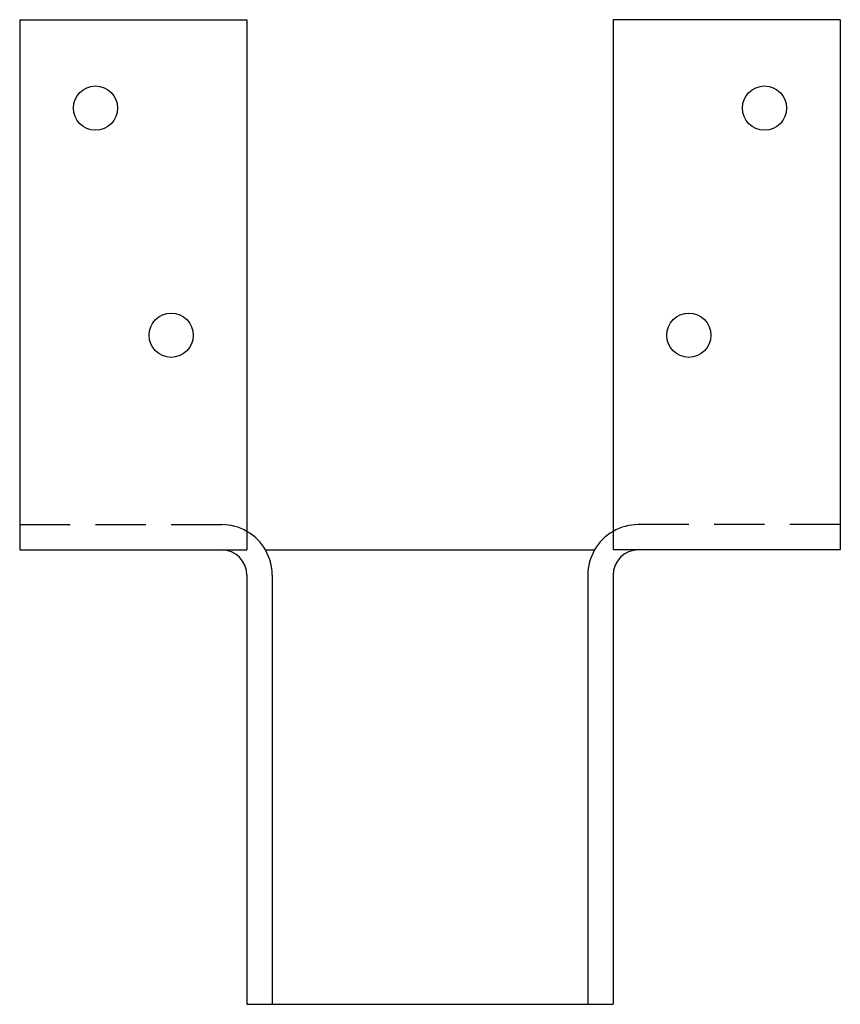
# Model space of a CAD drawing. Extents: x -2.1 to 1.96, y -0.07 to 4.8.
import ezdxf

# ---------------------------------------------------------------- set-up
doc = ezdxf.new("R2010")
doc.units = 0
doc.header["$MEASUREMENT"] = 0
doc.linetypes.add('HIDDEN', pattern=[0.375, 0.25, -0.125])
doc.layers.get('0').update_dxf_attribs({"linetype": 'CONTINUOUS'})

msp = doc.modelspace()

# ---------------------------------------------------------------- linework, layer by layer
for p, q in [((-2.098, 4.8032), (-0.973, 4.8032)), ((-2.098, 4.8032), (-2.098, 2.1782)), ((-0.973, 4.8032), (-0.973, 2.1782)), ((0.8395, 4.8032), (0.8395, 2.1782)), ((1.9645, 4.8032), (0.8395, 4.8032)), ((1.9645, 4.8032), (1.9645, 2.1782)), ((-2.098, 2.1782), (-0.973, 2.1782)), ((-0.8815, 2.1782), (0.748, 2.1782)), ((1.9645, 2.1782), (0.8395, 2.1782)), ((-0.973, 2.0532), (-0.973, -0.0718)), ((-0.848, 2.0532), (-0.848, -0.0718)), ((0.7145, 2.0532), (0.7145, -0.0718)), ((0.8395, 2.0532), (0.8395, -0.0718)), ((-0.973, -0.0718), (0.8395, -0.0718))]:
    msp.add_line(p, q)
at = {"linetype": 'HIDDEN'}
for p, q in [((-2.098, 2.3032), (-1.098, 2.3032)), ((1.9645, 2.3032), (0.9645, 2.3032))]:
    msp.add_line(p, q, dxfattribs=at)
for centre in [(-1.723, 4.3657), (1.5895, 4.3657), (-1.348, 3.2407), (1.2145, 3.2407)]:
    msp.add_circle(centre, 0.1094)
for centre, radius, start, end in [((-1.098, 2.0532), 0.25, 59.9868, 90), ((0.9645, 2.0532), 0.25, 90, 120), ((-1.098, 2.0532), 0.25, 360, 59.9868), ((0.9645, 2.0532), 0.25, 120, 180), ((-1.098, 2.0532), 0.125, 0, 90), ((0.9645, 2.0532), 0.125, 90, 180)]:
    msp.add_arc(centre, radius, start, end)

doc.saveas('drawing.dxf')
